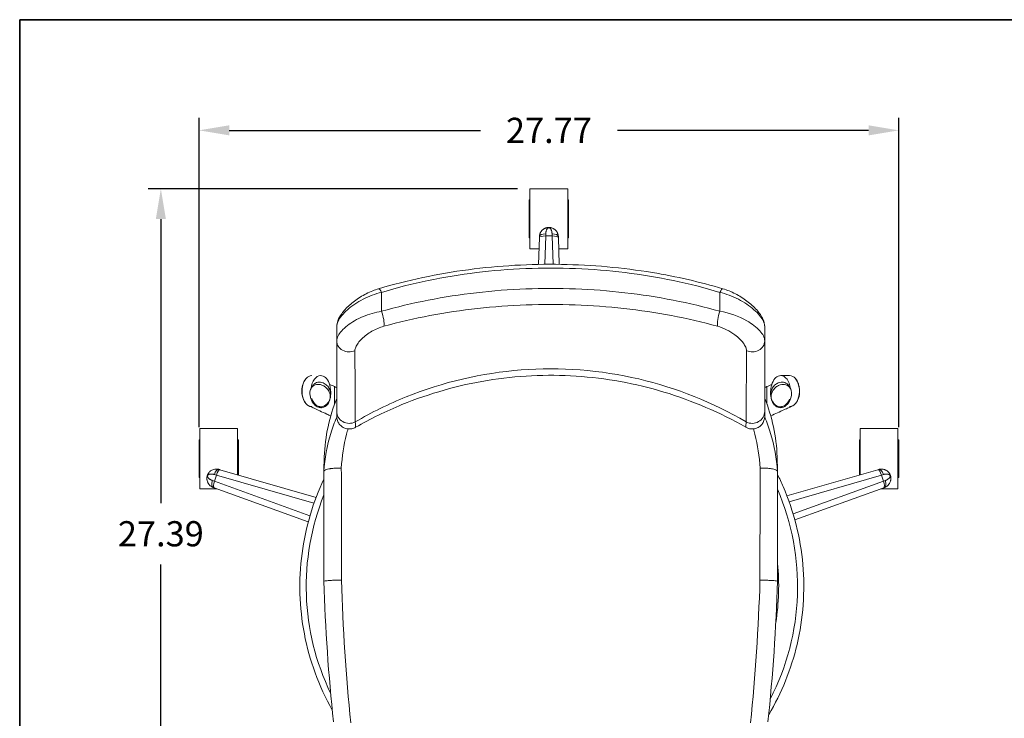
# Model space of a CAD drawing. Units: inches. Extents: x 0 to 126, y -90 to 0.
# Drawn here: x 0 to 39, y -28 to 0 of the extents above; entities that cross this region are included whole.
import ezdxf

# ---------------------------------------------------------------- set-up
doc = ezdxf.new("R2010")
doc.units = ezdxf.units.IN
doc.header["$LTSCALE"] = 0.1875
doc.header["$MEASUREMENT"] = 0
for name, color, linetype, lineweight in [('Dim', 84, 'Continuous', 25), ('Object', 12, 'Continuous', 40), ('PANEL', 6, 'Continuous', 35)]:
    doc.layers.add(name, color=color, linetype=linetype, lineweight=lineweight)
doc.styles.get("Standard").update_dxf_attribs({"font": 'romans.shx'})
doc.dimstyles.get("Standard").update_dxf_attribs({"dimscale": 8, "dimtxt": 0.125, "dimasz": 0.15, "dimexe": 0.0625, "dimexo": 0.0625, "dimgap": 0.09, "dimtad": 0, "dimtih": 1, "dimtoh": 1, "dimzin": 12, "dimdsep": 46, "dimtxsty": 'Standard', "dimcen": 0, "dimadec": 0, "dimazin": 0, "dimtfac": 1, "dimtofl": 0, "dimtmove": 0, "dimatfit": 3, "dimfxl": 0, "dimtolj": 1, "dimtzin": 0, "dimarcsym": 0})

# ---------------------------------------------------------------- blocks, each defined once
blk = doc.blocks.new('3361')
at = {"color": 0, "linetype": 'Continuous', "lineweight": 0}
for p, q in [((159.279, -7.048), (159.279, -9.433)), ((160.779, -7.048), (159.279, -7.048)), ((160.779, -7.048), (160.779, -9.433)), ((159.248, -8.991), (159.248, -7.491)), ((159.279, -7.491), (159.248, -7.491)), ((160.81, -7.491), (160.779, -7.491)), ((160.81, -7.491), (160.81, -8.991)), ((159.865, -10.045), (159.903, -8.918)), ((159.903, -8.918), (160.155, -8.918)), ((160.155, -8.918), (160.193, -10.044)), ((159.279, -8.991), (159.248, -8.991)), ((159.653, -8.987), (159.618, -10.049)), ((160.44, -10.046), (160.405, -8.987)), ((160.81, -8.991), (160.779, -8.991)), ((159.638, -9.433), (159.279, -9.433)), ((160.779, -9.433), (160.42, -9.433)), ((153.384, -11.909), (153.384, -11.158)), ((166.818, -11.158), (166.818, -11.909)), ((151.608, -12.516), (151.608, -13.085)), ((168.594, -13.085), (168.594, -12.516)), ((151.519, -14.898), (151.519, -14.898)), ((151.519, -15.598), (151.519, -14.898)), ((168.682, -15.598), (168.682, -14.898)), ((168.682, -14.898), (168.682, -14.898)), ((146.177, -16.568), (146.177, -18.952)), ((147.677, -16.568), (146.177, -16.568)), ((147.677, -16.568), (147.677, -18.4)), ((172.381, -16.568), (172.381, -18.4)), ((173.881, -16.568), (172.381, -16.568)), ((173.881, -16.568), (173.881, -18.952)), ((146.146, -18.51), (146.146, -17.01)), ((146.177, -17.01), (146.146, -17.01)), ((147.708, -17.01), (147.677, -17.01)), ((147.708, -17.01), (147.708, -18.409)), ((172.35, -18.409), (172.35, -17.01)), ((172.381, -17.01), (172.35, -17.01)), ((173.912, -17.01), (173.881, -17.01)), ((173.912, -17.01), (173.912, -18.51)), ((150.791, -19.298), (146.976, -18.197)), ((173.082, -18.197), (169.475, -19.238)), ((146.177, -18.51), (146.146, -18.51)), ((146.755, -18.654), (146.833, -18.414)), ((150.548, -20.027), (146.755, -18.654)), ((146.833, -18.414), (150.707, -19.532)), ((169.562, -19.471), (173.225, -18.414)), ((173.303, -18.654), (169.72, -19.951)), ((173.225, -18.414), (173.303, -18.654)), ((173.912, -18.51), (173.881, -18.51)), ((146.852, -18.952), (146.177, -18.952)), ((146.743, -18.913), (150.481, -20.266)), ((169.788, -20.19), (173.315, -18.913)), ((173.881, -18.952), (173.206, -18.952))]:
    blk.add_line(p, q, dxfattribs=at)
for centre, major_axis, ratio, start_param, end_param in [((159.903, -8.995), (-0.25, 0.008), 0.30735, 4.722603, 6.283185), ((159.904, -8.955), (-0.25, 0.008), 0.468696, 4.727964, 6.283185), ((160.154, -8.955), (0.25, 0.008), 0.468696, 0, 1.555222), ((160.155, -8.995), (0.25, 0.008), 0.30735, 0, 1.560583), ((153.338, -11.255), (-0.072, 0.24), 0.303319, 5.038462, 6.283505), ((166.864, -11.255), (0.072, 0.24), 0.303319, 6.282865, 7.527909), ((153.292, -12.103), (0.134, -0.482), 0.297177, 0.513, 1.902804), ((166.91, -12.103), (-0.134, -0.482), 0.297177, 4.380381, 5.770186), ((152.108, -13.085), (-0.5, 0), 0.8733, 0, 2.033157), ((168.094, -13.085), (0.5, 0), 0.8733, 4.250028, 6.283185), ((150.621, -15.078), (0, 0.616), 0.632549, 0.000009, 1.252082), ((150.974, -15.078), (0, 0.616), 0.632549, 0, 1.400669), ((150.974, -15.078), (0, 0.616), 0.632549, 5.256872, 6.283185), ((169.227, -15.078), (0, 0.616), 0.632549, 0, 1.026564), ((169.227, -15.078), (0, 0.616), 0.632549, 4.88247, 6.283185), ((169.581, -15.078), (0, 0.616), 0.632549, 5.031103, 6.283173), ((150.621, -15.078), (0, 0.616), 0.632549, 1.252082, 2.692794), ((169.581, -15.078), (0, 0.616), 0.632549, 3.590392, 5.031103), ((150.621, -15.078), (0, 0.616), 0.632549, 2.692794, 3.144259), ((152.108, -15.883), (-0.5, 0), 0.949883, 0, 2.066496), ((168.094, -15.883), (0.5, 0), 0.949883, 4.216689, 6.283185), ((169.581, -15.078), (0, 0.616), 0.632549, 3.138923, 3.590392), ((146.867, -18.426), (0.069, 0.24), 0.468696, 0, 1.555222), ((146.906, -18.438), (0.069, 0.24), 0.30735, 0, 1.560583), ((173.152, -18.438), (-0.069, 0.24), 0.30735, 4.722603, 6.283185), ((173.191, -18.426), (-0.069, 0.24), 0.468696, 4.727964, 6.283185), ((146.79, -18.664), (-0.085, -0.235), 0.468696, 4.727964, 6.283185), ((146.828, -18.678), (-0.085, -0.235), 0.30735, 4.722603, 6.283185), ((173.23, -18.678), (0.085, -0.235), 0.30735, 0, 1.560583), ((173.268, -18.664), (0.085, -0.235), 0.468696, 0, 1.555222), ((160.148, -22.834), (0, -9.75), 0.999926, 1.094525, 1.977783), ((160.148, -22.834), (0, -9.75), 0.999926, 4.330528, 5.16218), ((160.148, -22.834), (0, -9), 0.999926, 1.411604, 1.672386)]:
    blk.add_ellipse(centre, major_axis=major_axis, ratio=ratio, start_param=start_param, end_param=end_param, dxfattribs=at)
for points, knots in [([(160.404, -8.946), (160.404, -8.946), (160.404, -8.946), (160.404, -8.945), (160.404, -8.944), (160.404, -8.942), (160.404, -8.941), (160.403, -8.939), (160.403, -8.937), (160.403, -8.935), (160.403, -8.931), (160.403, -8.927), (160.402, -8.924), (160.402, -8.916), (160.401, -8.909), (160.4, -8.901), (160.398, -8.894), (160.397, -8.887), (160.396, -8.88), (160.394, -8.873), (160.392, -8.866), (160.39, -8.859), (160.387, -8.845), (160.382, -8.832), (160.377, -8.819), (160.372, -8.806), (160.366, -8.794), (160.36, -8.782), (160.347, -8.759), (160.332, -8.737), (160.316, -8.718), (160.3, -8.698), (160.281, -8.681), (160.262, -8.665), (160.25, -8.655), (160.237, -8.647), (160.224, -8.638), (160.216, -8.634), (160.208, -8.629), (160.199, -8.625), (160.182, -8.616), (160.165, -8.609), (160.146, -8.603), (160.145, -8.602), (160.145, -8.602), (160.144, -8.602), (160.141, -8.601), (160.138, -8.6), (160.134, -8.599), (160.131, -8.598), (160.128, -8.597), (160.124, -8.596), (160.114, -8.593), (160.103, -8.591), (160.091, -8.589), (160.087, -8.588), (160.083, -8.588), (160.079, -8.587), (160.076, -8.587), (160.073, -8.586), (160.07, -8.586), (160.062, -8.585), (160.054, -8.585), (160.045, -8.584), (160.04, -8.584), (160.035, -8.584), (160.03, -8.584), (160.024, -8.584), (160.019, -8.584), (160.014, -8.584), (160.01, -8.584), (160.007, -8.584), (160.003, -8.585), (159.999, -8.585), (159.995, -8.585), (159.991, -8.586), (159.991, -8.586), (159.991, -8.586), (159.991, -8.586), (159.986, -8.586), (159.982, -8.587), (159.978, -8.587), (159.967, -8.589), (159.955, -8.591), (159.945, -8.593), (159.941, -8.594), (159.937, -8.595), (159.934, -8.596), (159.92, -8.6), (159.907, -8.604), (159.894, -8.609), (159.893, -8.609), (159.891, -8.61), (159.89, -8.611), (159.888, -8.611), (159.887, -8.612), (159.885, -8.613), (159.882, -8.614), (159.879, -8.615), (159.876, -8.616), (159.876, -8.616), (159.876, -8.616), (159.876, -8.616), (159.87, -8.619), (159.865, -8.622), (159.859, -8.625), (159.848, -8.63), (159.837, -8.637), (159.826, -8.643), (159.816, -8.65), (159.806, -8.657), (159.796, -8.665), (159.786, -8.673), (159.777, -8.681), (159.768, -8.69), (159.763, -8.695), (159.758, -8.7), (159.753, -8.705), (159.745, -8.714), (159.737, -8.723), (159.73, -8.732), (159.719, -8.748), (159.708, -8.764), (159.698, -8.782), (159.692, -8.794), (159.686, -8.806), (159.681, -8.819), (159.676, -8.831), (159.672, -8.844), (159.668, -8.857), (159.668, -8.857), (159.668, -8.858), (159.668, -8.859), (159.666, -8.865), (159.664, -8.872), (159.663, -8.879), (159.661, -8.887), (159.66, -8.894), (159.658, -8.901), (159.657, -8.909), (159.656, -8.916), (159.656, -8.924), (159.655, -8.927), (159.655, -8.931), (159.655, -8.935), (159.655, -8.937), (159.655, -8.939), (159.654, -8.941), (159.654, -8.943), (159.654, -8.944), (159.654, -8.946)], [0.0440466, 0.0440466, 0.0440466, 0.0440466, 0.0445184, 0.0445184, 0.0445184, 0.0462098, 0.0462098, 0.0462098, 0.0483726, 0.0483726, 0.0483726, 0.0526976, 0.0526976, 0.0526976, 0.0613452, 0.0613452, 0.0613452, 0.0699911, 0.0699911, 0.0699911, 0.0786374, 0.0786374, 0.0786374, 0.0959384, 0.0959384, 0.0959384, 0.1132583, 0.1132583, 0.1132583, 0.1478537, 0.1478537, 0.1478537, 0.182446, 0.182446, 0.182446, 0.204094, 0.204094, 0.204094, 0.2170608, 0.2170608, 0.2170608, 0.242323, 0.242323, 0.242323, 0.2430207, 0.2430207, 0.2430207, 0.2473519, 0.2473519, 0.2473519, 0.2516772, 0.2516772, 0.2516772, 0.2646443, 0.2646443, 0.2646443, 0.2689728, 0.2689728, 0.2689728, 0.272398, 0.272398, 0.272398, 0.280697, 0.280697, 0.280697, 0.2859839, 0.2859839, 0.2859839, 0.2911804, 0.2911804, 0.2911804, 0.2949169, 0.2949169, 0.2949169, 0.2989717, 0.2989717, 0.2989717, 0.2992421, 0.2992421, 0.2992421, 0.3035642, 0.3035642, 0.3035642, 0.3163902, 0.3163902, 0.3163902, 0.3208612, 0.3208612, 0.3208612, 0.338156, 0.338156, 0.338156, 0.3403169, 0.3403169, 0.3403169, 0.3424784, 0.3424784, 0.3424784, 0.3466943, 0.3466943, 0.3466943, 0.3468045, 0.3468045, 0.3468045, 0.3554579, 0.3554579, 0.3554579, 0.3727503, 0.3727503, 0.3727503, 0.39004, 0.39004, 0.39004, 0.407347, 0.407347, 0.407347, 0.4172525, 0.4172525, 0.4172525, 0.4333402, 0.4333402, 0.4333402, 0.459279, 0.459279, 0.459279, 0.4765705, 0.4765705, 0.4765705, 0.4930723, 0.4930723, 0.4930723, 0.493888, 0.493888, 0.493888, 0.5025471, 0.5025471, 0.5025471, 0.511196, 0.511196, 0.511196, 0.5198409, 0.5198409, 0.5198409, 0.5241639, 0.5241639, 0.5241639, 0.5263259, 0.5263259, 0.5263259, 0.5284883, 0.5284883, 0.5284883, 0.5284883]), ([(159.904, -8.837), (159.904, -8.836), (159.904, -8.834), (159.904, -8.829), (159.905, -8.82), (159.905, -8.807), (159.907, -8.793), (159.909, -8.774), (159.913, -8.752), (159.92, -8.723), (159.929, -8.694), (159.94, -8.669), (159.951, -8.65), (159.961, -8.635), (159.97, -8.625), (159.977, -8.618), (159.981, -8.615), (159.983, -8.614), (159.988, -8.61), (159.997, -8.604), (160.008, -8.599), (160.016, -8.597), (160.022, -8.596), (160.032, -8.595), (160.042, -8.597), (160.052, -8.6), (160.058, -8.603), (160.064, -8.606), (160.073, -8.611), (160.083, -8.62), (160.096, -8.634), (160.109, -8.653), (160.125, -8.683), (160.138, -8.719), (160.145, -8.752), (160.149, -8.774), (160.151, -8.793), (160.153, -8.807), (160.153, -8.82), (160.154, -8.829), (160.154, -8.834), (160.154, -8.836), (160.154, -8.837)], [-0.5284883, -0.5284883, -0.5284883, -0.5284883, -0.5263257, -0.524163, -0.5198376, -0.5111869, -0.5025361, -0.4938854, -0.4765839, -0.4592824, -0.4333301, -0.4073779, -0.3900764, -0.3727749, -0.3554734, -0.3468227, -0.3424973, -0.3403346, -0.338172, -0.3208705, -0.303569, -0.2992436, -0.2949182, -0.2862675, -0.268966, -0.2646406, -0.2516645, -0.2473391, -0.2430138, -0.2170615, -0.2040854, -0.1824585, -0.1478556, -0.1132526, -0.0959511, -0.0786496, -0.0699989, -0.0613481, -0.0526974, -0.048372, -0.0462093, -0.0440466, -0.0440466, -0.0440466, -0.0440466]), ([(153.269, -11.015), (154.41, -10.674), (155.613, -10.42), (158.047, -10.098), (159.293, -10.026), (161.74, -10.068), (162.955, -10.177), (165.089, -10.53), (166.029, -10.745), (166.932, -11.015)], [0.003466, 0.003466, 0.003466, 0.003466, 3.746816, 3.746816, 7.452736, 7.452736, 11.088885, 11.088885, 14.052287, 14.052287, 14.052287, 14.052287]), ([(153.384, -11.158), (154.587, -10.795), (156.488, -10.401), (159.766, -10.135), (163.081, -10.269), (165.614, -10.795), (166.818, -11.158)], [0, 0, 0, 0, 3.982794, 5.97419, 9.956984, 13.939778, 13.939778, 13.939778, 13.939778]), ([(151.608, -12.516), (151.608, -12.437), (151.626, -12.358), (151.69, -12.189), (151.742, -12.096), (151.891, -11.89), (151.996, -11.775), (152.241, -11.554), (152.384, -11.446), (152.694, -11.251), (152.866, -11.163), (153.114, -11.065), (153.19, -11.038), (153.266, -11.015)], [0, 0, 0, 0, 0.335005, 0.335005, 0.744099, 0.744099, 1.261618, 1.261618, 1.803012, 1.803012, 2.3673, 2.3673, 2.613815, 2.613815, 2.613815, 2.613815]), ([(153.384, -11.158), (153.137, -11.216), (152.76, -11.359), (152.206, -11.687), (151.848, -12.003), (151.645, -12.315), (151.608, -12.454), (151.608, -12.516)], [0, 0, 0, 0, 0.675165, 1.012747, 1.687911, 2.025494, 2.363076, 2.363076, 2.363076, 2.363076]), ([(166.818, -11.909), (166.213, -11.738), (164.355, -11.297), (161.096, -10.921), (157.13, -11.072), (154.594, -11.568), (153.384, -11.909)], [0, 0, 0, 0, 1.999939, 5.999817, 9.999695, 13.999574, 13.999574, 13.999574, 13.999574]), ([(168.594, -12.516), (168.594, -12.454), (168.557, -12.314), (168.405, -12.081), (168.098, -11.766), (167.567, -11.406), (167.065, -11.216), (166.818, -11.158)], [0, 0, 0, 0, 0.337582, 0.675165, 1.012747, 1.687911, 2.363076, 2.363076, 2.363076, 2.363076]), ([(166.936, -11.015), (167.101, -11.065), (167.269, -11.133), (167.589, -11.298), (167.746, -11.396), (168.033, -11.613), (168.166, -11.734), (168.383, -11.979), (168.47, -12.105), (168.568, -12.323), (168.594, -12.419), (168.594, -12.516)], [0, 0, 0, 0, 0.53717, 0.53717, 1.081554, 1.081554, 1.64704, 1.64704, 2.201878, 2.201878, 2.611505, 2.611505, 2.611505, 2.611505]), ([(166.723, -12.504), (166.127, -12.341), (164.296, -11.92), (161.082, -11.562), (157.171, -11.706), (154.671, -12.178), (153.478, -12.504)], [0, 0, 0, 0, 1.999939, 5.999817, 9.999695, 13.999574, 13.999574, 13.999574, 13.999574]), ([(151.608, -13.085), (151.608, -13.024), (151.644, -12.891), (151.795, -12.679), (152.1, -12.4), (152.633, -12.096), (153.137, -11.948), (153.384, -11.909)], [0, 0, 0, 0, 0.26831, 0.536619, 0.804929, 1.341548, 1.878167, 1.878167, 1.878167, 1.878167]), ([(166.818, -11.909), (167.189, -11.968), (167.822, -12.196), (168.356, -12.608), (168.558, -12.891), (168.594, -13.024), (168.594, -13.085)], [0, 0, 0, 0, 0.804929, 1.341548, 1.609857, 1.878167, 1.878167, 1.878167, 1.878167]), ([(152.331, -13.476), (152.331, -13.432), (152.354, -13.334), (152.45, -13.169), (152.648, -12.945), (152.992, -12.686), (153.318, -12.547), (153.478, -12.504)], [0, 0, 0, 0, 0.26831, 0.536619, 0.804929, 1.341548, 1.878167, 1.878167, 1.878167, 1.878167]), ([(166.723, -12.504), (166.964, -12.569), (167.374, -12.776), (167.719, -13.113), (167.848, -13.334), (167.871, -13.432), (167.871, -13.476)], [0, 0, 0, 0, 0.804929, 1.341548, 1.609857, 1.878167, 1.878167, 1.878167, 1.878167]), ([(152.346, -16.301), (152.995, -15.921), (155.079, -14.896), (158.907, -13.994), (163.621, -14.359), (166.532, -15.526), (167.856, -16.301)], [1.134214, 1.134214, 1.134214, 1.134214, 4.075476, 10.199626, 16.323775, 22.327112, 22.327112, 22.327112, 22.327112]), ([(167.845, -16.516), (166.821, -15.929), (165.722, -15.455), (163.463, -14.773), (162.288, -14.56), (159.938, -14.407), (158.749, -14.464), (156.43, -14.845), (155.286, -15.169), (153.567, -15.874), (152.95, -16.176), (152.357, -16.516)], [0, 0, 0, 0, 3.542399, 3.542399, 7.079719, 7.079719, 10.606471, 10.606471, 14.129667, 14.129667, 16.180842, 16.180842, 16.180842, 16.180842]), ([(150.499, -15.663), (150.496, -15.661), (150.494, -15.66), (150.489, -15.658), (150.487, -15.657), (150.484, -15.655), (150.482, -15.654), (150.478, -15.651), (150.475, -15.65), (150.469, -15.646), (150.466, -15.644), (150.456, -15.638), (150.449, -15.633), (150.435, -15.623), (150.428, -15.617), (150.403, -15.595), (150.387, -15.577), (150.346, -15.527), (150.325, -15.493), (150.281, -15.405), (150.262, -15.351), (150.231, -15.22), (150.225, -15.141), (150.229, -14.969), (150.246, -14.873), (150.291, -14.744), (150.309, -14.704), (150.345, -14.641), (150.362, -14.616), (150.381, -14.593)], [0.013475, 0.013475, 0.013475, 0.013475, 0.064571, 0.064571, 0.088798, 0.088798, 0.107016, 0.107016, 0.122765, 0.122765, 0.135828, 0.135828, 0.162076, 0.162076, 0.189299, 0.189299, 0.261687, 0.261687, 0.382457, 0.382457, 0.554337, 0.554337, 0.787951, 0.787951, 1.074943, 1.074943, 1.207266, 1.207266, 1.299543, 1.299543, 1.299543, 1.299543]), ([(150.883, -15.719), (150.903, -15.726), (150.923, -15.731), (150.964, -15.737), (150.985, -15.737), (151.034, -15.734), (151.064, -15.728), (151.128, -15.704), (151.162, -15.685), (151.238, -15.622), (151.275, -15.575), (151.335, -15.457), (151.356, -15.373), (151.345, -15.212), (151.325, -15.135), (151.249, -15.006), (151.206, -14.955), (151.12, -14.887), (151.076, -14.86), (150.988, -14.825), (150.949, -14.816), (150.875, -14.808), (150.841, -14.81), (150.773, -14.822), (150.742, -14.833), (150.672, -14.87), (150.645, -14.897), (150.6, -14.951), (150.575, -14.996), (150.538, -15.14), (150.542, -15.233), (150.585, -15.398), (150.621, -15.485), (150.724, -15.62), (150.764, -15.652), (150.824, -15.694), (150.854, -15.709), (150.883, -15.719)], [-1.60289, -1.60289, -1.60289, -1.60289, -1.538813, -1.538813, -1.476652, -1.476652, -1.385457, -1.385457, -1.282182, -1.282182, -1.142093, -1.142093, -0.966079, -0.966079, -0.834725, -0.834725, -0.740633, -0.740633, -0.681967, -0.681967, -0.641202, -0.641202, -0.605455, -0.605455, -0.567667, -0.567667, -0.511198, -0.511198, -0.421089, -0.421089, -0.29099, -0.29099, -0.179155, -0.179155, -0.096497, -0.096497, 0, 0, 0, 0]), ([(151.363, -15.297), (151.367, -15.271), (151.369, -15.244), (151.368, -15.153), (151.355, -15.076), (151.296, -14.947), (151.262, -14.897), (151.176, -14.81), (151.127, -14.777), (151.041, -14.739), (151.003, -14.728), (150.927, -14.718), (150.893, -14.72), (150.827, -14.731), (150.796, -14.742), (150.736, -14.774), (150.707, -14.796), (150.659, -14.849), (150.637, -14.881), (150.619, -14.921)], [-2.020956, -2.020956, -2.020956, -2.020956, -1.909746, -1.909746, -1.643099, -1.643099, -1.450132, -1.450132, -1.242836, -1.242836, -1.090097, -1.090097, -0.932794, -0.932794, -0.749432, -0.749432, -0.526441, -0.526441, -0.323048, -0.323048, -0.323048, -0.323048]), ([(151.307, -14.759), (151.349, -14.869), (151.371, -14.992), (151.376, -15.175), (151.372, -15.238), (151.363, -15.297)], [0, 0, 0, 0, 0.4475159, 0.4475159, 0.6907823, 0.6907823, 0.6907823, 0.6907823]), ([(151.325, -14.81), (151.371, -14.831), (151.419, -14.853), (151.485, -14.883), (151.502, -14.89), (151.519, -14.898)], [4.1901606, 4.1901606, 4.1901606, 4.1901606, 4.3553847, 4.3553847, 4.4131614, 4.4131614, 4.4131614, 4.4131614]), ([(168.838, -15.297), (168.821, -15.173), (168.824, -15.031), (168.863, -14.851), (168.877, -14.804), (168.894, -14.759)], [0, 0, 0, 0, 0.5081228, 0.5081228, 0.6902265, 0.6902265, 0.6902265, 0.6902265]), ([(168.839, -15.297), (168.834, -15.267), (168.832, -15.236), (168.836, -15.136), (168.852, -15.061), (168.912, -14.937), (168.947, -14.889), (169.031, -14.806), (169.08, -14.774), (169.166, -14.737), (169.204, -14.727), (169.277, -14.719), (169.311, -14.72), (169.377, -14.732), (169.407, -14.743), (169.468, -14.775), (169.496, -14.798), (169.54, -14.847), (169.563, -14.879), (169.582, -14.921)], [-2.750672, -2.750672, -2.750672, -2.750672, -2.583111, -2.583111, -2.207194, -2.207194, -1.914731, -1.914731, -1.60678, -1.60678, -1.37806, -1.37806, -1.150904, -1.150904, -0.892715, -0.892715, -0.579384, -0.579384, -0.342367, -0.342367, -0.342367, -0.342367]), ([(168.898, -15.518), (168.913, -15.549), (168.932, -15.578), (168.976, -15.631), (169.001, -15.655), (169.057, -15.694), (169.086, -15.71), (169.14, -15.728), (169.167, -15.734), (169.23, -15.738), (169.26, -15.735), (169.326, -15.719), (169.359, -15.704), (169.432, -15.659), (169.471, -15.624), (169.566, -15.509), (169.617, -15.411), (169.658, -15.225), (169.662, -15.145), (169.636, -15.024), (169.618, -14.979), (169.57, -14.911), (169.545, -14.885), (169.482, -14.842), (169.451, -14.83), (169.393, -14.813), (169.359, -14.81), (169.29, -14.81), (169.249, -14.817), (169.159, -14.844), (169.111, -14.868), (169.008, -14.942), (168.958, -14.996), (168.873, -15.139), (168.852, -15.225), (168.85, -15.385), (168.869, -15.458), (168.898, -15.518)], [-2.193722, -2.193722, -2.193722, -2.193722, -2.061146, -2.061146, -1.938631, -1.938631, -1.837288, -1.837288, -1.770179, -1.770179, -1.709435, -1.709435, -1.633441, -1.633441, -1.528446, -1.528446, -1.353574, -1.353574, -1.235421, -1.235421, -1.166377, -1.166377, -1.122125, -1.122125, -1.075484, -1.075484, -0.994924, -0.994924, -0.879554, -0.879554, -0.7285, -0.7285, -0.525698, -0.525698, -0.263653, -0.263653, 0, 0, 0, 0]), ([(169.821, -14.593), (169.842, -14.619), (169.86, -14.646), (169.904, -14.724), (169.925, -14.777), (169.961, -14.906), (169.972, -14.983), (169.978, -15.16), (169.966, -15.263), (169.921, -15.403), (169.902, -15.445), (169.862, -15.517), (169.842, -15.547), (169.8, -15.594), (169.781, -15.612), (169.754, -15.633), (169.748, -15.637), (169.738, -15.643), (169.734, -15.646), (169.728, -15.649), (169.725, -15.651), (169.721, -15.653), (169.719, -15.654), (169.715, -15.656), (169.713, -15.657), (169.708, -15.66), (169.706, -15.661), (169.703, -15.663)], [0.046513, 0.046513, 0.046513, 0.046513, 0.147953, 0.147953, 0.321427, 0.321427, 0.553459, 0.553459, 0.857715, 0.857715, 0.995108, 0.995108, 1.103111, 1.103111, 1.183192, 1.183192, 1.206001, 1.206001, 1.221256, 1.221256, 1.2364, 1.2364, 1.251253, 1.251253, 1.277716, 1.277716, 1.331989, 1.331989, 1.331989, 1.331989]), ([(151.338, -15.045), (151.339, -15.045), (151.339, -15.046), (151.366, -15.125), (151.377, -15.219), (151.347, -15.389), (151.319, -15.46), (151.251, -15.56), (151.218, -15.596), (151.155, -15.645), (151.126, -15.662), (151.075, -15.684), (151.047, -15.693), (150.999, -15.699), (150.983, -15.7), (150.952, -15.698), (150.937, -15.696), (150.903, -15.689), (150.884, -15.683), (150.824, -15.657), (150.79, -15.631), (150.717, -15.562), (150.681, -15.51), (150.639, -15.426), (150.627, -15.396), (150.616, -15.365)], [-1.972603, -1.972603, -1.972603, -1.972603, -1.969018, -1.969018, -1.616462, -1.616462, -1.348128, -1.348128, -1.179873, -1.179873, -1.065365, -1.065365, -0.982446, -0.982446, -0.939613, -0.939613, -0.897225, -0.897225, -0.833433, -0.833433, -0.678169, -0.678169, -0.429127, -0.429127, -0.302067, -0.302067, -0.302067, -0.302067]), ([(168.889, -14.984), (168.882, -14.999), (168.875, -15.014), (168.837, -15.111), (168.826, -15.202), (168.847, -15.363), (168.872, -15.439), (168.942, -15.549), (168.975, -15.587), (169.039, -15.64), (169.067, -15.658), (169.121, -15.682), (169.15, -15.692), (169.2, -15.699), (169.216, -15.7), (169.247, -15.699), (169.262, -15.697), (169.295, -15.69), (169.314, -15.685), (169.372, -15.661), (169.407, -15.636), (169.482, -15.566), (169.518, -15.513), (169.555, -15.442), (169.564, -15.421), (169.573, -15.4)], [-2.280852, -2.280852, -2.280852, -2.280852, -2.190752, -2.190752, -1.711525, -1.711525, -1.343957, -1.343957, -1.136458, -1.136458, -1.002749, -1.002749, -0.909406, -0.909406, -0.865218, -0.865218, -0.824511, -0.824511, -0.768656, -0.768656, -0.636083, -0.636083, -0.419514, -0.419514, -0.334484, -0.334484, -0.334484, -0.334484]), ([(151.37, -16.061), (151.319, -16.038), (151.269, -16.015), (151.122, -15.948), (151.026, -15.904), (150.855, -15.826), (150.778, -15.791), (150.651, -15.732), (150.6, -15.708), (150.552, -15.687), (150.543, -15.682), (150.535, -15.678)], [0.163713, 0.163713, 0.163713, 0.163713, 0.329422, 0.329422, 0.657139, 0.657139, 0.973424, 0.973424, 1.284331, 1.284331, 1.379951, 1.379951, 1.379951, 1.379951]), ([(152.357, -16.516), (152.311, -16.542), (152.262, -16.561), (152.159, -16.582), (152.105, -16.585), (151.999, -16.573), (151.946, -16.558), (151.85, -16.513), (151.805, -16.483), (151.728, -16.411), (151.694, -16.367), (151.643, -16.274), (151.626, -16.223), (151.611, -16.145), (151.609, -16.118), (151.608, -16.09), (151.608, -16.089), (151.608, -16.086), (151.608, -16.085), (151.608, -16.083), (151.608, -16.083), (151.608, -16.083), (151.608, -16.083), (151.608, -16.082), (151.608, -16.082), (151.608, -16.082), (151.608, -16.082), (151.608, -16.082), (151.608, -16.082), (151.608, -16.082), (151.608, -16.082), (151.608, -16.082), (151.608, -16.082), (151.608, -16.082), (151.608, -16.082), (151.608, -16.082), (151.608, -16.082), (151.608, -16.082), (151.608, -16.082), (151.608, -16.082), (151.608, -16.082), (151.608, -16.079), (151.608, -16.075), (151.608, -16.053), (151.608, -16.02), (151.608, -15.945), (151.608, -15.916), (151.608, -15.883)], [0, 0, 0, 0, 0.156243, 0.156243, 0.315001, 0.315001, 0.4753, 0.4753, 0.632932, 0.632932, 0.794323, 0.794323, 0.951839, 0.951839, 1.031558, 1.031558, 1.036498, 1.036498, 1.040202, 1.040202, 1.040897, 1.040897, 1.041018, 1.041018, 1.041078, 1.041078, 1.041108, 1.041108, 1.041139, 1.041139, 1.0412, 1.0412, 1.041446, 1.041446, 1.043376, 1.043376, 1.05109, 1.05109, 1.074231, 1.074231, 1.143658, 1.143658, 1.352004, 1.352004, 1.978835, 1.978835, 2.297075, 2.297075, 2.297075, 2.297075]), ([(168.594, -15.883), (168.594, -15.95), (168.594, -16.002), (168.594, -16.052), (168.594, -16.064), (168.594, -16.078), (168.594, -16.081), (168.594, -16.082), (168.594, -16.082), (168.594, -16.082), (168.594, -16.082), (168.594, -16.082), (168.594, -16.082), (168.594, -16.082), (168.594, -16.082), (168.594, -16.082), (168.594, -16.082), (168.594, -16.082), (168.594, -16.082), (168.594, -16.082), (168.594, -16.082), (168.594, -16.104), (168.592, -16.126), (168.587, -16.169), (168.582, -16.19), (168.563, -16.264), (168.54, -16.315), (168.48, -16.404), (168.443, -16.444), (168.359, -16.509), (168.311, -16.535), (168.211, -16.571), (168.157, -16.581), (168.051, -16.583), (167.998, -16.575), (167.912, -16.549), (167.877, -16.534), (167.845, -16.516)], [0, 0, 0, 0, 0.649309, 0.649309, 0.967888, 0.967888, 1.206736, 1.206736, 1.251499, 1.251499, 1.255696, 1.255696, 1.255823, 1.255823, 1.255855, 1.255855, 1.255887, 1.255887, 1.255918, 1.255918, 1.256049, 1.256049, 1.321382, 1.321382, 1.386235, 1.386235, 1.549299, 1.549299, 1.708805, 1.708805, 1.867932, 1.867932, 2.027749, 2.027749, 2.185669, 2.185669, 2.297367, 2.297367, 2.297367, 2.297367]), ([(169.667, -15.678), (169.662, -15.681), (169.656, -15.683), (169.623, -15.699), (169.585, -15.717), (169.486, -15.762), (169.421, -15.792), (169.275, -15.859), (169.191, -15.898), (169.016, -15.978), (168.923, -16.02), (168.832, -16.061)], [3.031073, 3.031073, 3.031073, 3.031073, 3.09146, 3.09146, 3.350444, 3.350444, 3.640829, 3.640829, 3.946054, 3.946054, 4.248014, 4.248014, 4.248014, 4.248014]), ([(151.102, -18.259), (151.135, -17.747), (151.268, -17.018), (151.52, -16.325), (151.609, -16.116)], [0.218897, 0.218897, 0.218897, 0.218897, 1.595013, 2.208006, 2.208006, 2.208006, 2.208006]), ([(152.346, -16.301), (152.351, -16.395), (152.356, -16.492), (152.357, -16.516), (152.357, -16.516)], [0, 0, 0, 0, 0.842897, 1.256955, 1.256955, 1.256955, 1.256955]), ([(167.845, -16.516), (167.845, -16.516), (167.846, -16.492), (167.851, -16.395), (167.856, -16.301)], [0.709804, 0.709804, 0.709804, 0.709804, 1.123862, 1.966759, 1.966759, 1.966759, 1.966759]), ([(168.593, -16.115), (168.682, -16.324), (168.932, -17.019), (169.067, -17.747), (169.1, -18.259)], [2.826833, 2.826833, 2.826833, 2.826833, 3.440291, 4.816407, 4.816407, 4.816407, 4.816407]), ([(151.792, -18.131), (151.818, -17.677), (151.9, -17.155), (152.039, -16.65), (152.059, -16.58)], [0.239722, 0.239722, 0.239722, 0.239722, 1.595013, 1.81558, 1.81558, 1.81558, 1.81558]), ([(168.143, -16.58), (168.163, -16.65), (168.301, -17.156), (168.383, -17.677), (168.41, -18.131)], [3.219707, 3.219707, 3.219707, 3.219707, 3.440291, 4.795581, 4.795581, 4.795581, 4.795581]), ([(146.937, -18.186), (146.936, -18.186), (146.936, -18.186), (146.936, -18.186), (146.934, -18.185), (146.933, -18.185), (146.931, -18.185), (146.929, -18.184), (146.928, -18.184), (146.926, -18.183), (146.922, -18.182), (146.918, -18.181), (146.915, -18.181), (146.907, -18.179), (146.9, -18.177), (146.893, -18.176), (146.885, -18.175), (146.878, -18.174), (146.871, -18.173), (146.864, -18.173), (146.856, -18.172), (146.849, -18.172), (146.835, -18.171), (146.821, -18.171), (146.807, -18.172), (146.793, -18.173), (146.78, -18.175), (146.767, -18.177), (146.741, -18.182), (146.716, -18.189), (146.692, -18.199), (146.668, -18.208), (146.646, -18.22), (146.625, -18.234), (146.613, -18.243), (146.6, -18.252), (146.588, -18.262), (146.581, -18.268), (146.574, -18.275), (146.568, -18.281), (146.554, -18.295), (146.542, -18.309), (146.53, -18.325), (146.53, -18.326), (146.529, -18.326), (146.529, -18.326), (146.527, -18.329), (146.525, -18.332), (146.523, -18.335), (146.521, -18.338), (146.519, -18.341), (146.517, -18.344), (146.511, -18.353), (146.506, -18.363), (146.5, -18.373), (146.498, -18.377), (146.497, -18.38), (146.495, -18.384), (146.494, -18.387), (146.492, -18.39), (146.491, -18.393), (146.488, -18.4), (146.484, -18.407), (146.482, -18.415), (146.48, -18.42), (146.478, -18.425), (146.476, -18.43), (146.475, -18.435), (146.473, -18.44), (146.472, -18.445), (146.471, -18.448), (146.47, -18.452), (146.469, -18.456), (146.468, -18.459), (146.467, -18.463), (146.466, -18.467), (146.466, -18.467), (146.466, -18.468), (146.466, -18.468), (146.465, -18.472), (146.465, -18.476), (146.464, -18.48), (146.462, -18.492), (146.46, -18.503), (146.459, -18.514), (146.459, -18.518), (146.459, -18.521), (146.458, -18.525), (146.458, -18.539), (146.458, -18.553), (146.458, -18.566), (146.458, -18.568), (146.459, -18.57), (146.459, -18.571), (146.459, -18.573), (146.459, -18.575), (146.459, -18.576), (146.459, -18.579), (146.46, -18.583), (146.46, -18.586), (146.46, -18.586), (146.46, -18.586), (146.46, -18.586), (146.461, -18.592), (146.461, -18.599), (146.462, -18.605), (146.464, -18.617), (146.467, -18.63), (146.47, -18.642), (146.473, -18.654), (146.477, -18.666), (146.481, -18.677), (146.486, -18.689), (146.491, -18.701), (146.496, -18.712), (146.499, -18.718), (146.503, -18.724), (146.506, -18.731), (146.512, -18.741), (146.518, -18.751), (146.525, -18.761), (146.536, -18.776), (146.548, -18.792), (146.562, -18.806), (146.572, -18.816), (146.582, -18.825), (146.592, -18.834), (146.602, -18.842), (146.613, -18.85), (146.624, -18.858), (146.625, -18.858), (146.625, -18.859), (146.626, -18.859), (146.632, -18.863), (146.638, -18.867), (146.644, -18.87), (146.65, -18.874), (146.657, -18.878), (146.663, -18.881), (146.67, -18.884), (146.677, -18.888), (146.684, -18.891), (146.687, -18.892), (146.691, -18.894), (146.694, -18.895), (146.696, -18.896), (146.698, -18.896), (146.7, -18.897), (146.702, -18.898), (146.703, -18.898), (146.705, -18.899)], [0.0440466, 0.0440466, 0.0440466, 0.0440466, 0.0445184, 0.0445184, 0.0445184, 0.0462098, 0.0462098, 0.0462098, 0.0483726, 0.0483726, 0.0483726, 0.0526976, 0.0526976, 0.0526976, 0.0613452, 0.0613452, 0.0613452, 0.0699911, 0.0699911, 0.0699911, 0.0786374, 0.0786374, 0.0786374, 0.0959384, 0.0959384, 0.0959384, 0.1132583, 0.1132583, 0.1132583, 0.1478537, 0.1478537, 0.1478537, 0.182446, 0.182446, 0.182446, 0.204094, 0.204094, 0.204094, 0.2170608, 0.2170608, 0.2170608, 0.242323, 0.242323, 0.242323, 0.2430207, 0.2430207, 0.2430207, 0.2473519, 0.2473519, 0.2473519, 0.2516772, 0.2516772, 0.2516772, 0.2646443, 0.2646443, 0.2646443, 0.2689728, 0.2689728, 0.2689728, 0.272398, 0.272398, 0.272398, 0.280697, 0.280697, 0.280697, 0.2859839, 0.2859839, 0.2859839, 0.2911804, 0.2911804, 0.2911804, 0.2949169, 0.2949169, 0.2949169, 0.2989717, 0.2989717, 0.2989717, 0.2992421, 0.2992421, 0.2992421, 0.3035642, 0.3035642, 0.3035642, 0.3163902, 0.3163902, 0.3163902, 0.3208612, 0.3208612, 0.3208612, 0.338156, 0.338156, 0.338156, 0.3403169, 0.3403169, 0.3403169, 0.3424784, 0.3424784, 0.3424784, 0.3466943, 0.3466943, 0.3466943, 0.3468045, 0.3468045, 0.3468045, 0.3554579, 0.3554579, 0.3554579, 0.3727503, 0.3727503, 0.3727503, 0.39004, 0.39004, 0.39004, 0.407347, 0.407347, 0.407347, 0.4172525, 0.4172525, 0.4172525, 0.4333402, 0.4333402, 0.4333402, 0.459279, 0.459279, 0.459279, 0.4765705, 0.4765705, 0.4765705, 0.4930723, 0.4930723, 0.4930723, 0.493888, 0.493888, 0.493888, 0.5025471, 0.5025471, 0.5025471, 0.511196, 0.511196, 0.511196, 0.5198409, 0.5198409, 0.5198409, 0.5241639, 0.5241639, 0.5241639, 0.5263259, 0.5263259, 0.5263259, 0.5284883, 0.5284883, 0.5284883, 0.5284883]), ([(151.101, -18.143), (151.101, -18.143), (151.101, -18.149), (151.101, -18.176), (151.101, -18.214), (151.101, -18.252)], [0, 0, 0, 0, 0.0817509, 0.0817509, 0.301276, 0.301276, 0.301276, 0.301276]), ([(151.102, -18.259), (151.102, -18.259), (151.102, -18.26), (151.101, -18.261), (151.101, -18.26), (151.101, -18.258), (151.101, -18.255), (151.101, -18.252)], [3.2101675, 3.2101675, 3.2101675, 3.2101675, 3.2343542, 3.2343542, 3.32489, 3.32489, 3.427712, 3.427712, 3.427712, 3.427712]), ([(151.792, -18.131), (151.791, -18.131), (151.791, -18.131), (151.79, -18.131), (151.708, -18.13), (151.627, -18.132), (151.551, -18.136), (151.481, -18.141), (151.415, -18.148), (151.357, -18.156), (151.353, -18.157), (151.349, -18.158), (151.344, -18.158), (151.272, -18.17), (151.214, -18.185), (151.172, -18.202), (151.171, -18.203), (151.169, -18.204), (151.168, -18.204), (151.129, -18.221), (151.107, -18.24), (151.102, -18.259)], [-0.001543, -0.001543, -0.001543, -0.001543, 0, 0, 0, 0.248472, 0.248472, 0.248472, 0.479335, 0.479335, 0.479335, 0.496915, 0.496915, 0.496915, 0.789899, 0.789899, 0.789899, 0.800033, 0.800033, 0.800033, 1.082779, 1.082779, 1.082779, 1.082779]), ([(169.1, -18.259), (169.095, -18.239), (169.071, -18.22), (169.029, -18.202), (169.008, -18.194), (168.982, -18.185), (168.953, -18.178), (168.924, -18.171), (168.892, -18.164), (168.857, -18.158), (168.814, -18.151), (168.765, -18.145), (168.714, -18.141), (168.693, -18.139), (168.672, -18.138), (168.651, -18.136), (168.575, -18.132), (168.494, -18.13), (168.411, -18.131), (168.411, -18.131), (168.41, -18.131), (168.41, -18.131)], [0.000006, 0.000006, 0.000006, 0.000006, 0.292885, 0.292885, 0.292885, 0.443105, 0.443105, 0.443105, 0.585866, 0.585866, 0.585866, 0.763795, 0.763795, 0.763795, 0.834305, 0.834305, 0.834305, 1.082774, 1.082774, 1.082774, 1.084317, 1.084317, 1.084317, 1.084317]), ([(169.101, -18.252), (169.101, -18.256), (169.101, -18.259), (169.1, -18.261), (169.1, -18.26), (169.1, -18.259)], [0, 0, 0, 0, 0.02599839, 0.02599839, 0.04203212, 0.04203212, 0.04203212, 0.04203212]), ([(169.101, -18.252), (169.101, -18.23), (169.101, -18.209), (169.101, -18.166), (169.101, -18.143), (169.101, -18.143)], [1.670072, 1.670072, 1.670072, 1.670072, 1.8252044, 1.8252044, 2.0635849, 2.0635849, 2.0635849, 2.0635849]), ([(173.353, -18.899), (173.353, -18.899), (173.354, -18.899), (173.354, -18.899), (173.355, -18.898), (173.357, -18.898), (173.358, -18.897), (173.36, -18.896), (173.362, -18.896), (173.364, -18.895), (173.367, -18.894), (173.371, -18.892), (173.374, -18.891), (173.381, -18.888), (173.388, -18.884), (173.394, -18.881), (173.401, -18.878), (173.407, -18.874), (173.414, -18.871), (173.42, -18.867), (173.426, -18.863), (173.432, -18.859), (173.444, -18.851), (173.455, -18.843), (173.466, -18.834), (173.476, -18.825), (173.486, -18.816), (173.496, -18.806), (173.514, -18.787), (173.53, -18.767), (173.543, -18.745), (173.557, -18.723), (173.568, -18.701), (173.577, -18.677), (173.582, -18.663), (173.587, -18.648), (173.59, -18.633), (173.592, -18.624), (173.594, -18.614), (173.596, -18.605), (173.599, -18.587), (173.6, -18.568), (173.6, -18.548), (173.6, -18.547), (173.6, -18.547), (173.6, -18.546), (173.6, -18.543), (173.6, -18.539), (173.6, -18.536), (173.6, -18.532), (173.6, -18.528), (173.6, -18.525), (173.599, -18.514), (173.598, -18.503), (173.596, -18.491), (173.595, -18.487), (173.595, -18.483), (173.594, -18.479), (173.594, -18.476), (173.593, -18.473), (173.592, -18.47), (173.591, -18.462), (173.589, -18.454), (173.587, -18.446), (173.585, -18.441), (173.584, -18.436), (173.582, -18.431), (173.58, -18.426), (173.579, -18.421), (173.577, -18.416), (173.576, -18.413), (173.574, -18.41), (173.573, -18.406), (173.571, -18.402), (173.57, -18.399), (173.568, -18.395), (173.568, -18.395), (173.568, -18.395), (173.568, -18.395), (173.566, -18.391), (173.565, -18.387), (173.563, -18.383), (173.558, -18.373), (173.552, -18.363), (173.547, -18.353), (173.545, -18.35), (173.543, -18.347), (173.541, -18.344), (173.533, -18.332), (173.525, -18.321), (173.516, -18.31), (173.515, -18.309), (173.514, -18.308), (173.513, -18.306), (173.512, -18.305), (173.511, -18.304), (173.51, -18.303), (173.508, -18.3), (173.506, -18.298), (173.504, -18.296), (173.504, -18.295), (173.504, -18.295), (173.504, -18.295), (173.499, -18.291), (173.495, -18.286), (173.49, -18.281), (173.481, -18.272), (173.472, -18.264), (173.462, -18.256), (173.453, -18.248), (173.443, -18.241), (173.432, -18.234), (173.422, -18.227), (173.411, -18.221), (173.4, -18.215), (173.394, -18.212), (173.388, -18.208), (173.381, -18.205), (173.371, -18.201), (173.36, -18.196), (173.348, -18.192), (173.33, -18.186), (173.311, -18.181), (173.291, -18.177), (173.278, -18.175), (173.265, -18.173), (173.251, -18.172), (173.238, -18.171), (173.224, -18.171), (173.211, -18.172), (173.21, -18.172), (173.21, -18.172), (173.209, -18.172), (173.202, -18.172), (173.195, -18.173), (173.187, -18.173), (173.18, -18.174), (173.173, -18.175), (173.166, -18.176), (173.158, -18.177), (173.151, -18.179), (173.143, -18.18), (173.14, -18.181), (173.136, -18.182), (173.132, -18.183), (173.13, -18.184), (173.129, -18.184), (173.127, -18.185), (173.125, -18.185), (173.123, -18.186), (173.121, -18.186)], [0.0440466, 0.0440466, 0.0440466, 0.0440466, 0.0445184, 0.0445184, 0.0445184, 0.0462098, 0.0462098, 0.0462098, 0.0483726, 0.0483726, 0.0483726, 0.0526976, 0.0526976, 0.0526976, 0.0613452, 0.0613452, 0.0613452, 0.0699911, 0.0699911, 0.0699911, 0.0786374, 0.0786374, 0.0786374, 0.0959384, 0.0959384, 0.0959384, 0.1132583, 0.1132583, 0.1132583, 0.1478537, 0.1478537, 0.1478537, 0.182446, 0.182446, 0.182446, 0.204094, 0.204094, 0.204094, 0.2170608, 0.2170608, 0.2170608, 0.242323, 0.242323, 0.242323, 0.2430207, 0.2430207, 0.2430207, 0.2473519, 0.2473519, 0.2473519, 0.2516772, 0.2516772, 0.2516772, 0.2646443, 0.2646443, 0.2646443, 0.2689728, 0.2689728, 0.2689728, 0.272398, 0.272398, 0.272398, 0.280697, 0.280697, 0.280697, 0.2859839, 0.2859839, 0.2859839, 0.2911804, 0.2911804, 0.2911804, 0.2949169, 0.2949169, 0.2949169, 0.2989717, 0.2989717, 0.2989717, 0.2992421, 0.2992421, 0.2992421, 0.3035642, 0.3035642, 0.3035642, 0.3163902, 0.3163902, 0.3163902, 0.3208612, 0.3208612, 0.3208612, 0.338156, 0.338156, 0.338156, 0.3403169, 0.3403169, 0.3403169, 0.3424784, 0.3424784, 0.3424784, 0.3466943, 0.3466943, 0.3466943, 0.3468045, 0.3468045, 0.3468045, 0.3554579, 0.3554579, 0.3554579, 0.3727503, 0.3727503, 0.3727503, 0.39004, 0.39004, 0.39004, 0.407347, 0.407347, 0.407347, 0.4172525, 0.4172525, 0.4172525, 0.4333402, 0.4333402, 0.4333402, 0.459279, 0.459279, 0.459279, 0.4765705, 0.4765705, 0.4765705, 0.4930723, 0.4930723, 0.4930723, 0.493888, 0.493888, 0.493888, 0.5025471, 0.5025471, 0.5025471, 0.511196, 0.511196, 0.511196, 0.5198409, 0.5198409, 0.5198409, 0.5241639, 0.5241639, 0.5241639, 0.5263259, 0.5263259, 0.5263259, 0.5284883, 0.5284883, 0.5284883, 0.5284883]), ([(146.679, -18.628), (146.678, -18.627), (146.675, -18.626), (146.67, -18.625), (146.662, -18.622), (146.65, -18.617), (146.637, -18.611), (146.62, -18.603), (146.6, -18.593), (146.575, -18.578), (146.55, -18.56), (146.529, -18.541), (146.515, -18.525), (146.504, -18.511), (146.497, -18.499), (146.493, -18.491), (146.491, -18.486), (146.49, -18.484), (146.488, -18.478), (146.485, -18.467), (146.484, -18.455), (146.485, -18.447), (146.486, -18.441), (146.488, -18.431), (146.492, -18.422), (146.499, -18.413), (146.503, -18.408), (146.508, -18.404), (146.516, -18.397), (146.527, -18.39), (146.545, -18.382), (146.567, -18.375), (146.601, -18.37), (146.639, -18.369), (146.672, -18.372), (146.694, -18.375), (146.713, -18.379), (146.727, -18.382), (146.739, -18.385), (146.747, -18.388), (146.752, -18.389), (146.755, -18.39), (146.756, -18.39)], [-0.5284883, -0.5284883, -0.5284883, -0.5284883, -0.5263257, -0.524163, -0.5198376, -0.5111869, -0.5025361, -0.4938854, -0.4765839, -0.4592824, -0.4333301, -0.4073779, -0.3900764, -0.3727749, -0.3554734, -0.3468227, -0.3424973, -0.3403346, -0.338172, -0.3208705, -0.303569, -0.2992436, -0.2949182, -0.2862675, -0.268966, -0.2646406, -0.2516645, -0.2473391, -0.2430138, -0.2170615, -0.2040854, -0.1824585, -0.1478556, -0.1132526, -0.0959511, -0.0786496, -0.0699989, -0.0613481, -0.0526974, -0.048372, -0.0462093, -0.0440466, -0.0440466, -0.0440466, -0.0440466]), ([(151.101, -18.569), (150.888, -19.021), (150.709, -19.488), (150.26, -20.989), (150.119, -22.06), (150.181, -24.192), (150.384, -25.253), (150.936, -26.768), (151.164, -27.265), (151.431, -27.74)], [1.1301293, 1.1301293, 1.1301293, 1.1301293, 1.279998, 1.279998, 1.5999989, 1.5999989, 1.9200001, 1.9200001, 2.0835264, 2.0835264, 2.0835264, 2.0835264]), ([(168.752, -27.924), (169.264, -27.059), (169.644, -26.116), (170.121, -24.099), (170.199, -23.022), (170.013, -20.897), (169.748, -19.849), (169.255, -18.707), (169.18, -18.546), (169.101, -18.387)], [4.1783262, 4.1783262, 4.1783262, 4.1783262, 4.4799981, 4.4799981, 4.7999991, 4.7999991, 5.1200003, 5.1200003, 5.1732681, 5.1732681, 5.1732681, 5.1732681]), ([(173.302, -18.39), (173.303, -18.39), (173.306, -18.389), (173.311, -18.388), (173.319, -18.385), (173.331, -18.382), (173.345, -18.379), (173.364, -18.375), (173.386, -18.372), (173.415, -18.37), (173.446, -18.37), (173.474, -18.372), (173.495, -18.377), (173.512, -18.382), (173.525, -18.387), (173.533, -18.392), (173.537, -18.394), (173.539, -18.396), (173.545, -18.399), (173.553, -18.406), (173.561, -18.415), (173.565, -18.422), (173.568, -18.427), (173.572, -18.437), (173.574, -18.447), (173.574, -18.458), (173.573, -18.464), (173.572, -18.471), (173.569, -18.481), (173.564, -18.493), (173.555, -18.51), (173.541, -18.528), (173.517, -18.553), (173.486, -18.576), (173.458, -18.593), (173.438, -18.603), (173.421, -18.611), (173.407, -18.617), (173.396, -18.622), (173.388, -18.625), (173.383, -18.627), (173.38, -18.627), (173.379, -18.628)], [-0.5284883, -0.5284883, -0.5284883, -0.5284883, -0.5263257, -0.524163, -0.5198376, -0.5111869, -0.5025361, -0.4938854, -0.4765839, -0.4592824, -0.4333301, -0.4073779, -0.3900764, -0.3727749, -0.3554734, -0.3468227, -0.3424973, -0.3403346, -0.338172, -0.3208705, -0.303569, -0.2992436, -0.2949182, -0.2862675, -0.268966, -0.2646406, -0.2516645, -0.2473391, -0.2430138, -0.2170615, -0.2040854, -0.1824585, -0.1478556, -0.1132526, -0.0959511, -0.0786496, -0.0699989, -0.0613481, -0.0526974, -0.048372, -0.0462093, -0.0440466, -0.0440466, -0.0440466, -0.0440466]), ([(151.797, -22.579), (151.796, -22.579), (151.795, -22.579), (151.795, -22.579), (151.75, -22.58), (151.706, -22.581), (151.662, -22.582), (151.619, -22.583), (151.577, -22.585), (151.536, -22.586), (151.472, -22.588), (151.412, -22.591), (151.359, -22.594), (151.345, -22.595), (151.331, -22.596), (151.317, -22.597), (151.255, -22.601), (151.205, -22.605), (151.168, -22.609), (151.164, -22.61), (151.161, -22.61), (151.157, -22.611), (151.12, -22.616), (151.101, -22.621), (151.101, -22.625)], [-1.126593, -1.126593, -1.126593, -1.126593, -1.124658, -1.124658, -1.124658, -0.990109, -0.990109, -0.990109, -0.85556, -0.85556, -0.85556, -0.643645, -0.643645, -0.643645, -0.585931, -0.585931, -0.585931, -0.321256, -0.321256, -0.321256, -0.292954, -0.292954, -0.292954, 0, 0, 0, 0]), ([(169.101, -22.625), (169.101, -22.621), (169.081, -22.616), (169.044, -22.611), (169.02, -22.608), (168.989, -22.604), (168.951, -22.601), (168.931, -22.6), (168.909, -22.598), (168.885, -22.597), (168.833, -22.593), (168.774, -22.59), (168.711, -22.588), (168.696, -22.587), (168.681, -22.587), (168.666, -22.586), (168.584, -22.583), (168.497, -22.581), (168.407, -22.579), (168.406, -22.579), (168.406, -22.579), (168.405, -22.579)], [-1.1252, -1.1252, -1.1252, -1.1252, -0.832245, -0.832245, -0.832245, -0.641984, -0.641984, -0.641984, -0.539267, -0.539267, -0.539267, -0.319965, -0.319965, -0.319965, -0.269636, -0.269636, -0.269636, 0, 0, 0, 0.001935, 0.001935, 0.001935, 0.001935])]:
    blk.add_open_spline(points, degree=3, knots=knots, dxfattribs=at)
for points in [[(159.653, -8.987), (159.653, -8.973), (159.654, -8.959), (159.654, -8.946)], [(159.903, -8.918), (159.903, -8.89), (159.904, -8.863), (159.904, -8.837)], [(160.155, -8.918), (160.155, -8.89), (160.154, -8.863), (160.154, -8.837)], [(160.405, -8.987), (160.405, -8.973), (160.404, -8.959), (160.404, -8.946)], [(151.608, -13.085), (151.608, -14.218), (151.608, -15.156), (151.608, -15.883)], [(168.594, -13.085), (168.594, -14.218), (168.594, -15.156), (168.594, -15.883)], [(152.331, -13.476), (152.337, -14.62), (152.342, -15.567), (152.346, -16.301)], [(167.871, -13.476), (167.865, -14.62), (167.86, -15.567), (167.856, -16.301)], [(168.682, -14.898), (168.749, -14.868), (168.814, -14.839), (168.877, -14.81)], [(169.581, -14.463), (169.466, -14.463), (169.351, -14.463), (169.235, -14.463)], [(150.598, -14.96), (150.61, -14.94), (150.617, -14.925), (150.619, -14.921)], [(150.619, -14.921), (150.62, -14.92), (150.62, -14.919), (150.62, -14.919)], [(151.608, -14.938), (151.578, -14.925), (151.549, -14.911), (151.519, -14.898)], [(168.594, -14.938), (168.623, -14.925), (168.653, -14.911), (168.682, -14.898)], [(169.582, -14.919), (169.582, -14.919), (169.582, -14.92), (169.582, -14.921)], [(169.582, -14.921), (169.584, -14.925), (169.592, -14.94), (169.604, -14.96)], [(151.608, -15.369), (151.318, -16.075), (151.145, -16.879), (151.116, -17.691)], [(151.363, -15.297), (151.356, -15.347), (151.346, -15.394), (151.334, -15.438)], [(169.086, -17.691), (169.056, -16.879), (168.884, -16.075), (168.594, -15.369)], [(168.868, -15.438), (168.856, -15.394), (168.846, -15.347), (168.838, -15.297)], [(151.116, -17.691), (151.11, -17.842), (151.105, -17.993), (151.101, -18.143)], [(169.101, -18.143), (169.096, -17.993), (169.091, -17.842), (169.086, -17.691)], [(146.976, -18.197), (146.962, -18.193), (146.949, -18.19), (146.937, -18.186)], [(151.101, -18.252), (151.101, -19.69), (151.101, -21.155), (151.101, -22.625)], [(151.792, -18.131), (151.795, -19.594), (151.796, -21.084), (151.797, -22.579)], [(168.41, -18.131), (168.407, -19.594), (168.405, -21.084), (168.405, -22.579)], [(169.101, -18.252), (169.101, -19.69), (169.101, -21.155), (169.101, -22.625)], [(173.082, -18.197), (173.096, -18.193), (173.109, -18.19), (173.121, -18.186)], [(146.755, -18.654), (146.729, -18.645), (146.703, -18.636), (146.679, -18.628)], [(146.833, -18.414), (146.807, -18.406), (146.781, -18.398), (146.756, -18.39)], [(173.225, -18.414), (173.251, -18.406), (173.277, -18.398), (173.302, -18.39)], [(173.303, -18.654), (173.329, -18.645), (173.355, -18.636), (173.379, -18.628)], [(146.743, -18.913), (146.73, -18.908), (146.717, -18.903), (146.705, -18.899)], [(173.315, -18.913), (173.328, -18.908), (173.341, -18.903), (173.353, -18.899)], [(151.101, -22.625), (151.101, -22.625), (151.101, -22.625), (151.101, -22.625)], [(151.101, -22.625), (151.157, -24.494), (151.285, -26.37), (151.48, -28.21)], [(151.797, -22.579), (151.853, -24.478), (151.979, -26.383), (152.169, -28.252)], [(168.033, -28.252), (168.223, -26.383), (168.349, -24.478), (168.405, -22.579)], [(168.722, -28.21), (168.917, -26.37), (169.045, -24.494), (169.101, -22.625)], [(169.101, -22.625), (169.101, -22.625), (169.101, -22.625), (169.101, -22.625)]]:
    blk.add_open_spline(points, degree=3, dxfattribs=at)
blk = doc.blocks.new('*D8')
at = {"layer": 'Defpoints', "color": 0}
for p in [(20.25, -6.714, 0), (5.601, -34.1), (12.838, -34.1, 0)]:
    blk.add_point(p, dxfattribs=at)
at = {"layer": 'Dim', "color": 0, "lineweight": -2}
for p, q in [((19.75, -6.714), (5.101, -6.714)), ((5.601, -7.914), (5.601, -19.187)), ((5.601, -32.9), (5.601, -21.627)), ((12.338, -34.1), (5.101, -34.1))]:
    blk.add_line(p, q, dxfattribs=at)
at = {"layer": 'Dim', "color": 0}
for points in [[(5.401, -7.914), (5.801, -7.914), (5.601, -6.714)], [(5.401, -32.9), (5.801, -32.9), (5.601, -34.1)]]:
    blk.add_solid(points, dxfattribs=at)
at = {"layer": 'Dim', "color": 0, "insert": (5.601, -20.407), "char_height": 1, "attachment_point": 5}
blk.add_mtext('\\A1;27.39', dxfattribs=at)
blk = doc.blocks.new('*D9')
at = {"layer": 'Defpoints', "color": 0}
for p in [(34.883, -4.393), (7.117, -16.676, 0), (34.883, -16.676, 0)]:
    blk.add_point(p, dxfattribs=at)
at = {"layer": 'Dim', "color": 0, "lineweight": -2}
for p, q in [((7.117, -16.176), (7.117, -3.893)), ((34.883, -16.176), (34.883, -3.893)), ((8.317, -4.393), (18.28, -4.393)), ((33.683, -4.393), (23.72, -4.393))]:
    blk.add_line(p, q, dxfattribs=at)
at = {"layer": 'Dim', "color": 0}
for points in [[(8.317, -4.193), (8.317, -4.593), (7.117, -4.393)], [(33.683, -4.193), (33.683, -4.593), (34.883, -4.393)]]:
    blk.add_solid(points, dxfattribs=at)
at = {"layer": 'Dim', "color": 0, "insert": (21, -4.393), "char_height": 1, "attachment_point": 5}
blk.add_mtext('\\A1;27.77', dxfattribs=at)

msp = doc.modelspace()

# ---------------------------------------------------------------- linework, layer by layer
at = {"layer": 'PANEL'}
msp.add_lwpolyline([(0, 0), (42, 0), (42, -45), (0, -45), (0, 0)], dxfattribs=at)

# ---------------------------------------------------------------- block references
at = {"layer": 'Object'}
msp.add_blockref('3361', (-139.029, 0.334, 0), dxfattribs=at)

# ---------------------------------------------------------------- dimensions: what is measured, and where the dimension line sits
at = {"layer": 'Dim'}
dim = msp.add_linear_dim(base=(34.883, -4.393), p1=(7.117, -16.676, 0), p2=(34.883, -16.676, 0), dimstyle='Standard', dxfattribs=at)
dim.commit()
dim.dimension.update_dxf_attribs({"geometry": '*D9', "text_midpoint": (21, -4.393)})
dim = msp.add_linear_dim(base=(5.601, -34.1), p1=(20.25, -6.714, 0), p2=(12.838, -34.1, 0), angle=90, dimstyle='Standard', dxfattribs=at)
dim.commit()
dim.dimension.update_dxf_attribs({"geometry": '*D8', "text_midpoint": (5.601, -20.407), "dimtype": 160})

doc.saveas('drawing.dxf')
